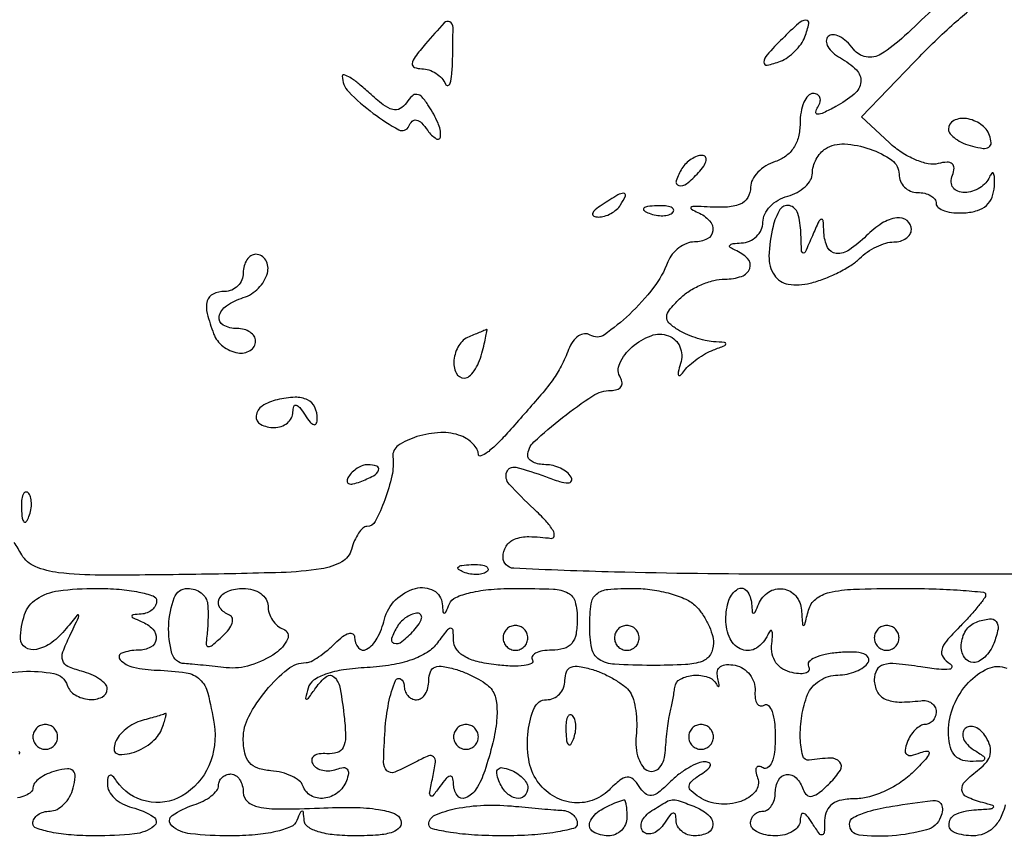
# Model space of a CAD drawing. Extents: x 30 to 390, y 28 to 264.
# Drawn here: x 52 to 59, y 206 to 211 of the extents above; entities that cross this region are included whole.
import ezdxf

# ---------------------------------------------------------------- set-up
doc = ezdxf.new("R2010")
doc.units = 0
doc.header["$MEASUREMENT"] = 0

msp = doc.modelspace()

# ---------------------------------------------------------------- linework, layer by layer
for points in [[(58.357769, 211.653382, -0.004575), (57.989491, 211.300994, -0.050478), (57.827596, 211.177066, -0.182407), (57.725649, 211.157289, -0.194964), (57.639543, 211.210595, 0.046258), (57.592844, 211.263431, 0.073049), (57.543312, 211.297953, 0.1026), (57.498915, 211.309686, 0.212954), (57.466129, 211.297129, 0.204972), (57.453789, 211.266328, 0.124934), (57.46448, 211.227976, 0.085068), (57.498081, 211.187279, 0.050214), (57.549855, 211.151051, -0.066973), (57.659338, 211.068862, -0.225984), (57.689102, 210.986967, -0.197011), (57.645329, 210.90389, -0.0514), (57.517791, 210.817736, -0.012512), (57.434971, 210.776043, -0.104615), (57.394397, 210.76642, -0.474034), (57.382653, 210.780085, -0.094818), (57.395884, 210.81476, 0.073208), (57.411244, 210.850353, 0.149447), (57.410177, 210.880469, 0.188338), (57.393264, 210.900368, 0.12414), (57.363793, 210.9078, 0.213003), (57.329527, 210.892509, 0.080356), (57.300518, 210.847347, 0.061139), (57.280768, 210.780794, 0.04161), (57.2742, 210.702001, -0.061248), (57.263041, 210.611243, -0.08347), (57.230142, 210.535806, -0.089468), (57.176556, 210.479002, -0.082373), (57.105, 210.4425, 0.06077), (57.040305, 210.41293, 0.063046), (56.985502, 210.368971, 0.069989), (56.948369, 210.317943, 0.122947), (56.9358, 210.267599, -0.13327), (56.916223, 210.195456, -0.167698), (56.863978, 210.150682, -0.088525), (56.765918, 210.130842, -0.020646), (56.5974, 210.133915, 0.012456), (56.541628, 210.135846, 0.27866), (56.528277, 210.127955, 0.416566), (56.531895, 210.11609, 0.017018), (56.57625, 210.094588, -0.100671), (56.655616, 210.038167, -0.220847), (56.67835, 209.968964, -0.250658), (56.639744, 209.913552, -0.118321), (56.552445, 209.8926, 0.09424), (56.499013, 209.882439, 0.066822), (56.445602, 209.852612, 0.064737), (56.400306, 209.808511, 0.07591), (56.370652, 209.756471, -0.071855), (56.272062, 209.580162, -0.040362), (56.107364, 209.397605, -0.036929), (55.936061, 209.258432, -0.298965), (55.83974, 209.255789, 0.165079), (55.801035, 209.264703, 0.121599), (55.759296, 209.249805, 0.093319), (55.720674, 209.212282, 0.062316), (55.691619, 209.157712, -0.026714), (55.640869, 209.043523, -0.039264), (55.583479, 208.949941, -0.021281), (55.490208, 208.832493, -0.002943), (55.284786, 208.598091, -0.015739), (55.204016, 208.512593, -0.035138), (55.136342, 208.454177, -0.069934), (55.091319, 208.429451, -0.524869), (55.0746, 208.44099, 0.12627), (55.065891, 208.474924, 0.063941), (55.03972, 208.510809, 0.057292), (55.001272, 208.543096, 0.054462), (54.95586, 208.566462, 0.102005), (54.817021, 208.58931, 0.064742), (54.654887, 208.561561, 0.072997), (54.526118, 208.500221, 0.279557), (54.490217, 208.423027, -0.08146), (54.483426, 208.294245, -0.035174), (54.434885, 208.128906, -0.02978), (54.369792, 207.981335, -0.281023), (54.3132, 207.9468, 0.189), (54.285424, 207.935912, 0.057213), (54.255391, 207.900922, 0.048306), (54.227893, 207.850404, 0.036555), (54.207492, 207.790619, -0.206523), (54.140788, 207.70522, -0.086704), (53.999871, 207.657361, -0.031429), (53.727403, 207.632336, -0.003503), (53.103513, 207.618767, -0.003759), (52.49043, 207.61434, -0.029133), (52.204543, 207.631097, -0.070114), (52.04464, 207.673086, -0.163147), (51.952661, 207.753798, 0.007848), (51.901485, 207.838631, 0.215609)], [(59.643, 207.624071, -0.000763), (57.140125, 207.620884, -0.006352), (56.005888, 207.63558, -0.005627), (55.316153, 207.661052, -0.400175), (55.2438, 207.736977, -0.137632), (55.264956, 207.812379, -0.163794), (55.321258, 207.859705, -0.097886), (55.420588, 207.877692, -0.030622), (55.572164, 207.865963, 0.411232), (55.592663, 207.881284, 0.171752), (55.585412, 207.918676, 0.053411), (55.536027, 207.98522, 0.019558), (55.453154, 208.068279, -0.020751), (55.285098, 208.237518, -0.279241), (55.268802, 208.31969, -0.386582), (55.330739, 208.352267, -0.027444), (55.533002, 208.287823, 0.015709), (55.630349, 208.254271, 0.071882), (55.689266, 208.244947, 0.296391), (55.710593, 208.258402, 0.251418), (55.708942, 208.285456, 0.088471), (55.680041, 208.317746, 0.053294), (55.636317, 208.345024, 0.05124), (55.585405, 208.363544, 0.061704), (55.534907, 208.3698, -0.047867), (55.488252, 208.374277, -0.067862), (55.44881, 208.387647, -0.088037), (55.42223, 208.407354, -0.191594), (55.413, 208.430557, -0.208808), (55.454324, 208.525194, -0.020218), (55.649157, 208.691633, -0.0227), (55.857708, 208.840878, -0.144939), (55.981051, 208.8774, 0.076011), (56.022537, 208.883743, 0.153226), (56.049431, 208.902442, 0.186741), (56.057718, 208.930219, 0.119128), (56.047099, 208.962649, -0.253163), (56.041341, 209.062392, -0.10296), (56.125572, 209.174714, -0.093286), (56.255349, 209.251826, -0.181066), (56.374272, 209.250856, -0.099983), (56.421037, 209.221163, -0.098958), (56.452816, 209.175549, -0.095222), (56.46539, 209.119677, -0.085187), (56.457178, 209.060749, 0.014026), (56.440666, 209.00341, 0.191488), (56.443344, 208.982277, 0.50099), (56.455612, 208.98058, 0.031198), (56.483669, 209.012765, -0.047848), (56.520165, 209.05192, -0.026419), (56.571394, 209.092682, -0.026112), (56.628186, 209.128848, -0.037797), (56.682, 209.154136, 0.00486), (56.758857, 209.184251, 0.305951), (56.7666, 209.19572, 0.38908), (56.758362, 209.204704, 0.005953), (56.682, 209.210417, -0.042251), (56.624759, 209.218904, -0.023874), (56.557282, 209.238264, -0.023688), (56.490624, 209.264464, -0.035633), (56.43563, 209.294018, -0.052415), (56.377615, 209.339893, -0.220662), (56.362268, 209.380344, -0.155863), (56.381288, 209.427828, -0.023799), (56.450737, 209.504222, -0.055261), (56.51511, 209.555747, -0.038719), (56.59726, 209.599268, -0.039129), (56.68363, 209.629003, -0.063422), (56.760557, 209.6388, 0.080811), (56.874708, 209.657371, 0.2316), (56.930417, 209.71223, 0.286198), (56.915379, 209.779609, 0.102908), (56.83005, 209.836571, -0.051902), (56.796376, 209.854413, -0.449116), (56.794343, 209.869309, -0.185333), (56.815958, 209.880996, -0.021021), (56.87235, 209.885921, 0.088827), (56.928881, 209.898697, 0.09108), (56.97691, 209.930241, 0.095084), (57.009086, 209.975462, 0.107618), (57.0204, 210.02742, -0.114309), (57.033104, 210.082264, -0.075597), (57.070102, 210.135634, -0.069688), (57.124927, 210.179479, -0.070024), (57.1896, 210.206487, 0.058323), (57.2543, 210.231753, 0.064323), (57.309097, 210.270648, 0.073171), (57.346207, 210.316635, 0.134016), (57.3588, 210.362774, -0.070158), (57.365421, 210.409729, -0.052708), (57.385064, 210.458134, -0.05337), (57.413995, 210.500656, -0.078444), (57.448208, 210.530072, -0.154738), (57.577814, 210.562687, -0.068174), (57.753084, 210.52777, -0.071772), (57.902294, 210.450832, -0.242444), (57.951, 210.356288, 0.100352), (57.960694, 210.308476, 0.098244), (57.988277, 210.267803, 0.09763), (58.029468, 210.240559, 0.09774), (58.0779, 210.231, -0.05769), (58.126436, 210.225381, -0.07692), (58.167523, 210.208778, -0.095794), (58.195057, 210.184207, -0.164256), (58.2048, 210.15535, 0.241025), (58.219161, 210.127289, 0.077664), (58.262106, 210.105489, 0.05742), (58.325162, 210.092708, 0.03688), (58.399886, 210.091845, 0.059136), (58.486506, 210.107635, 0.1082), (58.548738, 210.142773, 0.118761), (58.58696, 210.198068, 0.080775), (58.602763, 210.273245, 0.016624), (58.60353, 210.333348, 0.114992), (58.596303, 210.361717, 0.54575), (58.584618, 210.36281, 0.074444), (58.569828, 210.33675, -0.095062), (58.544638, 210.296318, -0.06675), (58.503199, 210.262064, -0.064491), (58.45252, 210.238904, -0.075105), (58.400199, 210.231, -0.088516), (58.352317, 210.239544, -0.150361), (58.320237, 210.264013, -0.154023), (58.307924, 210.301795, -0.094228), (58.316319, 210.348325, 0.073854), (58.327248, 210.397434, 0.242694), (58.314568, 210.42704, 0.191323), (58.279658, 210.438296, 0.047432), (58.219196, 210.428477, -0.116568), (58.151048, 210.426863, -0.048141), (58.062469, 210.454712, -0.044168), (57.969157, 210.504375, -0.043189), (57.885263, 210.569984), (57.693475, 210.748662), (58.054887, 211.122934, -0.008001), (58.197971, 211.26644, -0.011713), (58.328773, 211.387673, -0.00724), (58.441072, 211.484109, -0.169868)], [(51.726458, 206.91661, -0.058333), (51.95828, 206.956133, -0.061012), (52.172721, 206.941195, -0.270746), (52.264, 206.8611, 0.18264), (52.317543, 206.7953, 0.110131), (52.414609, 206.76452, 0.137275), (52.501568, 206.780807, 0.285607), (52.5366, 206.837133, 0.186019), (52.524296, 206.86906, 0.058317), (52.485038, 206.903397, 0.049167), (52.428258, 206.934702, 0.037478), (52.361071, 206.957768, -0.041919), (52.268856, 206.990343, -0.210284), (52.233074, 207.030093, -0.168838), (52.234031, 207.089364, -0.02548), (52.281138, 207.200285, 0.001426), (52.341577, 207.325497, 0.231052), (52.341468, 207.340454, 0.543505), (52.332572, 207.34147, 0.00218), (52.256991, 207.24885, -0.063792), (52.158086, 207.154223, -0.103988), (52.052853, 207.106132, -0.196659), (51.9776, 207.118813, -0.259473), (51.9444, 207.178481, -0.082933), (51.972314, 207.345618, -0.164109), (52.053424, 207.450931, -0.116134), (52.204754, 207.507539, -0.031692), (52.461051, 207.5238, -0.019246), (52.61972, 207.51769, -0.031166), (52.753403, 207.498949, -0.032533), (52.851495, 207.472156, -0.320084), (52.875, 207.4392, -0.121561), (52.866908, 207.406408, -0.093986), (52.843936, 207.377489, -0.085274), (52.809651, 207.356847, -0.077337), (52.76925, 207.347921, 0.011437), (52.713973, 207.343158, 0.382689), (52.7058, 207.334044, 0.295955), (52.71343, 207.322282, 0.009076), (52.76925, 207.298571, -0.104915), (52.848122, 207.245465, -0.222484), (52.871536, 207.177396, -0.250307), (52.833823, 207.121923, -0.121389), (52.7481, 207.1008, 0.085287), (52.63701, 207.081712, 0.543066), (52.626085, 207.036176, 0.150318), (52.717116, 206.984916, 0.044735), (52.877256, 206.964787, -0.026775), (53.076394, 206.946984, -0.155), (53.170277, 206.901604, -0.143343), (53.224635, 206.808456, -0.021799), (53.267849, 206.595176, -0.14236), (53.231718, 206.311087, -0.159672), (53.049303, 206.105602, -0.189557), (52.805532, 206.067895, -0.189517), (52.601345, 206.206329, 0.038918), (52.573765, 206.240561, 0.298726), (52.554665, 206.245118, 0.274858), (52.541637, 206.229268, 0.035041), (52.537895, 206.18343, 0.133354), (52.550023, 206.136668, 0.074425), (52.586683, 206.090153, 0.065477), (52.6412, 206.050904, 0.05943), (52.7058, 206.025513, -0.074108), (52.853468, 205.962431, -0.526343), (52.856719, 205.897644, -0.139304), (52.723389, 205.845146, -0.024574), (52.452, 205.8318, -0.01883), (52.28986, 205.837909, -0.03053), (52.153256, 205.856651, -0.031449), (52.052735, 205.883421, -0.322437), (52.029, 205.9164, -0.137184), (52.038021, 205.948661, -0.100221), (52.063378, 205.976149, -0.086212), (52.101306, 205.994653, -0.070596), (52.146033, 206.001, 0.122181), (52.19387, 206.012867, 0.074911), (52.240861, 206.047552, 0.06762), (52.279919, 206.098892, 0.064979), (52.304508, 206.159475, 0.041893), (52.317887, 206.236472, 0.221966), (52.30365, 206.27565, 0.221966), (52.264472, 206.289887, 0.041893), (52.187475, 206.276508, 0.041531), (52.126829, 206.255138, 0.052744), (52.075552, 206.225287, 0.062646), (52.040331, 206.191963, 0.173704), (52.029, 206.160333, -0.2107), (52.016398, 206.131756, -0.081235), (51.979298, 206.107553, -0.061847), (51.924578, 206.091082, -0.042236)], [(58.67766, 206.0433, -0.054667), (58.64413, 205.952888, -0.085775), (58.595048, 205.886341, -0.098003), (58.531854, 205.845943, -0.093626), (58.456988, 205.8318, -0.088304), (58.331231, 205.854184, -0.349513), (58.293198, 205.916776, -0.27788), (58.345306, 205.982743, -0.077315), (58.47975, 206.010814, 0.005718), (58.576388, 206.016905, 0.197309), (58.596395, 206.026917, 0.541772), (58.59297, 206.039016, 0.01159), (58.52205, 206.059317, -0.045363), (58.414768, 206.098026, -0.264602), (58.381348, 206.145186, -0.225722), (58.402525, 206.204142, -0.034709), (58.499322, 206.287773, 0.063606), (58.550207, 206.337137, 0.116014), (58.57486, 206.389158, 0.121107), (58.573209, 206.445129, 0.07307), (58.546222, 206.50615, 0.060958), (58.511362, 206.548901, 0.094545), (58.471566, 206.574773, 0.126003), (58.433391, 206.580045, 0.169584), (58.4022, 206.565, 0.169686), (58.387152, 206.533788, 0.125728), (58.392427, 206.495551, 0.094362), (58.418299, 206.455663, 0.060905), (58.46105, 206.420696, -0.012468), (58.528158, 206.375875, -0.321396), (58.534957, 206.356349, -0.316514), (58.518638, 206.343397, -0.012258), (58.43745, 206.340695, -0.1004), (58.372225, 206.353333, -0.138851), (58.325657, 206.390033, -0.109416), (58.29819, 206.453324, -0.047907), (58.2894, 206.544857, -0.098406), (58.324523, 206.721586, -0.087865), (58.425241, 206.87954, -0.102799), (58.558702, 206.975423, -0.198686), (58.687927, 206.978765, 0.015015)], [(51.931817, 206.390564, 0.309854), (51.939564, 206.399697, 0.420376), (51.933114, 206.40746, 0.003272)]]:
    msp.add_lwpolyline(points, format="xyb")
for points in [[(54.71353, 211.2462, 0.014579), (54.642328, 211.157961, 0.12519), (54.622715, 211.11166, 0.353296), (54.637534, 211.086228, 0.091247), (54.687678, 211.077, -0.080587), (54.736368, 211.069101, -0.064475), (54.784272, 211.045936, -0.065203), (54.824172, 211.011681, -0.087127), (54.849371, 210.97125, 0.367332), (54.865808, 210.962625, 0.273033), (54.881469, 210.977331, 0.050023), (54.89335, 211.041228, 0.014897), (54.898721, 211.14045, 0.005854), (54.901479, 211.35967, 0.269457), (54.879758, 211.397123, 0.350622), (54.841815, 211.391171, 0.008157)], [(57.153343, 211.282457, 0.012714), (57.048692, 211.172345, 0.164714), (57.026543, 211.12111, 0.503519), (57.049269, 211.1012, 0.03825), (57.140759, 211.128496, 0.062801), (57.190226, 211.154999, 0.042054), (57.239329, 211.196471, 0.042054), (57.280801, 211.245574, 0.062801), (57.307304, 211.295041, 0.03825), (57.3346, 211.386531, 0.503519), (57.31469, 211.409257, 0.164714), (57.263455, 211.387108, 0.012714)], [(54.144, 211.026547, 0.198177), (54.188549, 210.918563, 0.035339), (54.356482, 210.771992, 0.037248), (54.531256, 210.659358, 0.446035), (54.598502, 210.683228, -0.101475), (54.622081, 210.718227, -0.254517), (54.650742, 210.726383, -0.149696), (54.685489, 210.706562, -0.034929), (54.728464, 210.654, 0.09888), (54.786905, 210.598662, 0.577138), (54.816376, 210.614226, 0.114166), (54.798818, 210.705866, 0.041087), (54.734905, 210.8232, 0.034151), (54.689925, 210.882468, 0.180862), (54.654686, 210.901514, 0.230981), (54.621081, 210.890512, 0.05657), (54.583082, 210.844229, -0.126637), (54.539814, 210.804365, -0.189651), (54.489389, 210.798403, -0.100527), (54.423859, 210.830669, -0.023029), (54.329282, 210.910974, 0.015528), (54.258123, 210.973257, 0.032563), (54.198427, 211.016128, 0.053883), (54.15736, 211.035968, 0.518446)], [(58.2894, 210.663867, 0.177), (58.300988, 210.632159, 0.061526), (58.337243, 210.598576, 0.051783), (58.389938, 210.56835, 0.040405), (58.45227, 210.546542, 0.034565), (58.525651, 210.532683, 0.172357), (58.565885, 210.54184, 0.270094), (58.580805, 210.570636, 0.079381), (58.570119, 210.621275, 0.151958), (58.510584, 210.69673, 0.113128), (58.411315, 210.735905, 0.155407), (58.325372, 210.722231, 0.283411)], [(56.467021, 210.394571, 0.054386), (56.427384, 210.311439, 0.44121), (56.445205, 210.27841, 0.235763), (56.498344, 210.290188, 0.036267), (56.579585, 210.366433, 0.036357), (56.615787, 210.411946, 0.09576), (56.632263, 210.45003, 0.218285), (56.627067, 210.474114, 0.236389), (56.605728, 210.4848, 0.09137), (56.569887, 210.478195, 0.053114), (56.530769, 210.458295, 0.050715), (56.494504, 210.429085, 0.059523)], [(55.9206, 210.1464, 0.027275), (55.873722, 210.112345, 0.147021), (55.856232, 210.086561, 0.37991), (55.863715, 210.069897, 0.102799), (55.894457, 210.063095, 0.074131), (55.936875, 210.068863, 0.053889), (55.980976, 210.087032, 0.054031), (56.020042, 210.114129, 0.075854), (56.0475, 210.1464, 0.034464), (56.080203, 210.208505, 0.541951), (56.06934, 210.225175, 0.136158), (56.028985, 210.213978, 0.008108)], [(56.243137, 210.088609, 0.051402), (56.289403, 210.075408, 0.05415), (56.336572, 210.072242, 0.060344), (56.377629, 210.078939, 0.126455), (56.405288, 210.095287, 0.296942), (56.409197, 210.113803, 0.208169), (56.393754, 210.129424, 0.077125), (56.353147, 210.138791, 0.028489), (56.29425, 210.139721, 0.018894), (56.231111, 210.134726, 0.168741), (56.206428, 210.12277, 0.470617), (56.207887, 210.107352, 0.054073)], [(57.089337, 209.99835, 0.049899), (57.061868, 209.796066, 0.15491), (57.098435, 209.665023, 0.21284), (57.193663, 209.603733, 0.099919), (57.343026, 209.610717, 0.030265), (57.437657, 209.640657, 0.024266), (57.53544, 209.683791, 0.024885), (57.622172, 209.732732, 0.055533), (57.681255, 209.779969, -0.046691), (57.733263, 209.823076, -0.037346), (57.796302, 209.859515, -0.038603), (57.860308, 209.884509, -0.073914), (57.914743, 209.8926, 0.068255), (57.960938, 209.898936, 0.084734), (58.000098, 209.917451, 0.099788), (58.026284, 209.944939, 0.141492), (58.0356, 209.9772, 0.231473), (58.005553, 210.038625, 0.202015), (57.935878, 210.057329, 0.107292), (57.833922, 210.020093, 0.055423), (57.727414, 209.9349, -0.045459), (57.611709, 209.838517, -0.170755), (57.521889, 209.8141, -0.269557), (57.462531, 209.854657, -0.101508), (57.437454, 209.95605, 0.011173), (57.432311, 210.038245, 0.467319), (57.419535, 210.047206, 0.223503), (57.401997, 210.03236, 0.005675), (57.3588, 209.9349, -0.003751), (57.310015, 209.82368, -0.368608), (57.295585, 209.816822, -0.326773), (57.284935, 209.830088, -0.003386), (57.280146, 209.95605, 0.066038), (57.258402, 210.088176, 0.270749), (57.201136, 210.141202, 0.322375), (57.136372, 210.113395, 0.076863)], [(53.4672, 209.6811, -0.099038), (53.457512, 209.63267, -0.097945), (53.429923, 209.591477, -0.097945), (53.38873, 209.563888, -0.099038), (53.3403, 209.5542, 0.108648), (53.260786, 209.536716, 0.224239), (53.220859, 209.488996, 0.127066), (53.220624, 209.40363, 0.029106), (53.264751, 209.265019, 0.136065), (53.328317, 209.179085, 0.124039), (53.429309, 209.134392, 0.179973), (53.514934, 209.150533, 0.262903), (53.5518, 209.2158, 0.148195), (53.542023, 209.248063, 0.098894), (53.514523, 209.275549, 0.082425), (53.473414, 209.294081, 0.064853), (53.4249, 209.3004, -0.122472), (53.330463, 209.323884, -0.331592), (53.30259, 209.382637, -0.197997), (53.351639, 209.456159, -0.071168), (53.4672, 209.5119, 0.122244), (53.571237, 209.575773, 0.1253), (53.632168, 209.680341, 0.204958), (53.621019, 209.768347, 0.266145), (53.5518, 209.808, 0.148195), (53.519537, 209.798223, 0.098894), (53.492051, 209.770723, 0.082425), (53.473519, 209.729614, 0.064853)], [(55.01115, 209.244371, 0.162635), (54.941579, 209.185058, 0.108667), (54.907785, 209.085058, 0.142029), (54.923042, 208.997629, 0.286434), (54.980133, 208.962, 0.181596), (55.011952, 208.97395, 0.059916), (55.045911, 209.011702, 0.050447), (55.076676, 209.06644, 0.038887), (55.099113, 209.1312, 0.005966), (55.115145, 209.19564, 0.010833), (55.126476, 209.248736, 0.006251), (55.133977, 209.290896, 0.613755), (55.13013, 209.293721, -0.017723), (55.120887, 209.289459, -0.000863), (55.089722, 209.276469, -0.001402), (55.052623, 209.261203, -0.001011)], [(53.69985, 208.814013, 0.088123), (53.596909, 208.770601, 0.225011), (53.555413, 208.703414, 0.310888), (53.586182, 208.646033, 0.119503), (53.6787, 208.6236, 0.081749), (53.727266, 208.631594, 0.09112), (53.768704, 208.654664, 0.099323), (53.796653, 208.689012, 0.118755), (53.806895, 208.72935, -0.066727), (53.812535, 208.767836, -0.405416), (53.828369, 208.776937, -0.167501), (53.852956, 208.760809, -0.021149), (53.8902, 208.7082, 0.027275), (53.924255, 208.661322, 0.147021), (53.950039, 208.643832, 0.37991), (53.966703, 208.651315, 0.102799), (53.973505, 208.682057, 0.11291), (53.956204, 208.762434, 0.172845), (53.906621, 208.812636, 0.123184), (53.821739, 208.830212, 0.045614)], [(54.186899, 208.286169, 0.1144), (54.177257, 208.257626, 0.32948), (54.187355, 208.240727, 0.155351), (54.217457, 208.23809, 0.036408), (54.266506, 208.25292, 0.029964), (54.357189, 208.294106, 0.168622), (54.392945, 208.332451, 0.444011), (54.380732, 208.359845, 0.079093), (54.318193, 208.3698, 0.088797), (54.283924, 208.363666, 0.053277), (54.246787, 208.345233, 0.051183), (54.212574, 208.318159, 0.061454)], [(51.951079, 208.06665, 0.018894), (51.956074, 208.003511, 0.168741), (51.96803, 207.978828, 0.470617), (51.983448, 207.980287, 0.054073), (52.002191, 208.015537, 0.051402), (52.015392, 208.061803, 0.05415), (52.018558, 208.108972, 0.060344), (52.011861, 208.150029, 0.126455), (51.995513, 208.177688, 0.296942), (51.976997, 208.181597, 0.208169), (51.961376, 208.166154, 0.077125), (51.952009, 208.125547, 0.028489)], [(55.136288, 207.641887, -0.126455), (55.108629, 207.625539, -0.060344), (55.067572, 207.618842, -0.05415), (55.020403, 207.622008, -0.051402), (54.974137, 207.635209, -0.054073), (54.938887, 207.653952, -0.470617), (54.937428, 207.66937, -0.168741), (54.962111, 207.681326, -0.018894), (55.02525, 207.686321, -0.028489), (55.084147, 207.685391, -0.077125), (55.124754, 207.676024, -0.208169), (55.140197, 207.660403, -0.296942)], [(53.223424, 207.41805, -0.019354), (53.226146, 207.36931, -0.010742), (53.225885, 207.309757, -0.0107), (53.223029, 207.249382, -0.016972), (53.217727, 207.197893, 0.033732), (53.213718, 207.139977, 0.414704), (53.227885, 207.125786, 0.177308), (53.256378, 207.136218, 0.010549), (53.326269, 207.197893, 0.041683), (53.368461, 207.243793, 0.08404), (53.391625, 207.286977, 0.147092), (53.392708, 207.320223, 0.243949), (53.374265, 207.3405, -0.145246), (53.308817, 207.389498, -0.284556), (53.303481, 207.45197, -0.189299), (53.363349, 207.505266, -0.088534), (53.4672, 207.5238, -0.069108), (53.531869, 207.514819, -0.085282), (53.586698, 207.488594, -0.099962), (53.623357, 207.449653, -0.139896), (53.6364, 207.40395, 0.080547), (53.644309, 207.355171, 0.066095), (53.667464, 207.307661, 0.067178), (53.701724, 207.268571, 0.089827), (53.74215, 207.244458, -0.437517), (53.770054, 207.17605, -0.136181), (53.688742, 207.081114, -0.070885), (53.516889, 206.998033, -0.105718), (53.351328, 206.981734, 0.002309), (53.274575, 206.990048, 0.001928), (53.192978, 206.998188, 0.001945), (53.118266, 207.005058, 0.005307), (53.06535, 207.00915, -0.318778), (52.979691, 207.078953, -0.077888), (52.957694, 207.270411, -0.07748), (52.995286, 207.46002, -0.314939), (53.0865, 207.5238, -0.080503), (53.135732, 207.515822, -0.084278), (53.179068, 207.492736, -0.090735), (53.20992, 207.458412, -0.114675)], [(54.827479, 207.41805, 0.011437), (54.832242, 207.362773, 0.382689), (54.841356, 207.3546, 0.295955), (54.853118, 207.36223, 0.009076), (54.876829, 207.41805, -0.197694), (54.919791, 207.462013, -0.045015), (55.020795, 207.495103, -0.036638), (55.161249, 207.516816, -0.020037), (55.33545, 207.5238, -0.010665), (55.587528, 207.518422, -0.107346), (55.688655, 207.491896, -0.216056), (55.736372, 207.432259, -0.062394), (55.7514, 207.3123, -0.044877), (55.742308, 207.2112, -0.128089), (55.712831, 207.14763, -0.150748), (55.659588, 207.11255, -0.070954), (55.577207, 207.1008, 0.037089), (55.513284, 207.096052, 0.079763), (55.466333, 207.081142, 0.152789), (55.443666, 207.059168, 0.269032), (55.444373, 207.033881, -0.448233), (55.437569, 207.011014, -0.076851), (55.388346, 206.99657, -0.042138), (55.304089, 206.992538, -0.019953), (55.195566, 207.000836, -0.030311), (55.067501, 207.02372, -0.071771), (54.977766, 207.059636, -0.108223), (54.924592, 207.108153, -0.155118), (54.9054, 207.168525, 0.025564), (54.901845, 207.238012, 0.427749), (54.885447, 207.250744, 0.190806), (54.858756, 207.235273, 0.009261), (54.79556, 207.152124, -0.096065), (54.724643, 207.086338, -0.054547), (54.618722, 207.035518, -0.044601), (54.481224, 207.000522, -0.027189), (54.314468, 206.982827, 0.022995), (54.153134, 206.967074, 0.048064), (54.030669, 206.937186, 0.06712), (53.947989, 206.895242, 0.177621), (53.910267, 206.841922, 0.007217), (53.892807, 206.77346, 0.500175), (53.899357, 206.76556, 0.228439), (53.913293, 206.773142, 0.004074), (53.963759, 206.84455, -0.074343), (54.036647, 206.921933, -0.390345), (54.089891, 206.917803, -0.144632), (54.129872, 206.837468, -0.016515), (54.158731, 206.634869, -0.0246), (54.166315, 206.507088, -0.117969), (54.150167, 206.436459, -0.20357), (54.109308, 206.401373, -0.096937), (54.03916, 206.393298, 0.051726), (53.986261, 206.391992, 0.123317), (53.949915, 206.37775, 0.209716), (53.935529, 206.35367, 0.171308), (53.941968, 206.324081, 0.117709), (53.969665, 206.296522, 0.081755), (54.01074, 206.279859, 0.074852), (54.058621, 206.276366, 0.072579), (54.105949, 206.287024, -0.064061), (54.151958, 206.298208, -0.249208), (54.17831, 206.287745, -0.219439), (54.186483, 206.258482, -0.051727), (54.17294, 206.208192, -0.136483), (54.112885, 206.127143, -0.137729), (54.019814, 206.089095, -0.158174), (53.929848, 206.107277, -0.186075), (53.874847, 206.173959, 0.148052), (53.850138, 206.208885, 0.055603), (53.798499, 206.240547, 0.048871), (53.730826, 206.264581, 0.042128), (53.656297, 206.276562, -0.062107), (53.567022, 206.294589, -0.134598), (53.509357, 206.333272, -0.126759), (53.477407, 206.397735, -0.052043), (53.4672, 206.49553, -0.122308), (53.505146, 206.648332, -0.05089), (53.623954, 206.82635, -0.050757), (53.77128, 206.971852, -0.171076), (53.897102, 207.0162, 0.121428), (53.93082, 207.024511, 0.026669), (53.982493, 207.055252, 0.02626), (54.039946, 207.098253, 0.0226), (54.095657, 207.149143, -0.032428), (54.146799, 207.194049, -0.08714), (54.189548, 207.216407, -0.216722), (54.216351, 207.213208, -0.262054), (54.2286, 207.191443, 0.173692), (54.255186, 207.117218, 0.370097), (54.310985, 207.107412, 0.137915), (54.382731, 207.182637, 0.060504), (54.43254, 207.3123, -0.138344), (54.509065, 207.44569, -0.129054), (54.645979, 207.523776, -0.190328), (54.768543, 207.509677, -0.259883)], [(56.561143, 207.402943, -0.047729), (56.607399, 207.346899, -0.03757), (56.646498, 207.278536, -0.038733), (56.6733, 207.208813, -0.072518), (56.682, 207.149143, -0.133139), (56.660946, 207.071478, -0.176015), (56.604993, 207.025025, -0.074973), (56.491539, 207.002644, -0.011275), (56.259, 206.9974, -0.014279), (56.004786, 207.004661, -0.129555), (55.900141, 207.038735, -0.207028), (55.850291, 207.113179, -0.045471), (55.836, 207.27, -0.032328), (55.845559, 207.41769, -0.187882), (55.882329, 207.484884, -0.155526), (55.959239, 207.516506, -0.020378), (56.138143, 207.5238, -0.035752), (56.262682, 207.514884, -0.033851), (56.387033, 207.488298, -0.035697), (56.493698, 207.449403, -0.091346)], [(56.942479, 207.41805, 0.011437), (56.947242, 207.362773, 0.382689), (56.956356, 207.3546, 0.295955), (56.968118, 207.36223, 0.009076), (56.991829, 207.41805, -0.157128), (57.05937, 207.499017, -0.178775), (57.157715, 207.519983, -0.181915), (57.244829, 207.471976, -0.161648), (57.284014, 207.37575, 0.002113), (57.291019, 207.276435, 0.392517), (57.297953, 207.27, 0.339035), (57.306104, 207.276245, 0.001923), (57.332517, 207.37575, -0.162536), (57.38152, 207.450894, -0.109933), (57.474309, 207.49591, -0.049533), (57.640772, 207.518303, -0.008685), (57.957203, 207.5238, -0.006768), (58.181893, 207.520758, -0.011247), (58.371063, 207.511374, -0.004986), (58.5277, 207.498496, -0.387516), (58.5432, 207.4815, -0.159756), (58.535067, 207.456694, -0.011637), (58.490564, 207.39899, -0.015328), (58.432654, 207.331734, -0.01097), (58.364014, 207.260014, 0.019988), (58.274837, 207.163407, 0.115062), (58.243143, 207.101979, 0.22097), (58.252284, 207.053861, 0.097873), (58.300564, 207.008612, -0.280425), (58.31179, 206.986299, -0.360807), (58.296384, 206.970513, -0.053693), (58.222457, 206.970678, -0.012445), (58.09905, 206.987367, 0.015556), (57.931652, 207.008945, 0.091437), (57.843769, 207.001432, 0.202002), (57.798779, 206.96606, 0.127147), (57.7818, 206.900369, 0.119682), (57.801624, 206.818738, 0.168441), (57.855454, 206.767515, 0.106547), (57.951057, 206.746683, 0.032857), (58.09905, 206.756085, -0.082595), (58.139435, 206.754643, -0.103799), (58.173736, 206.739843, -0.116034), (58.196575, 206.714091, -0.124261), (58.2048, 206.681509, -0.084215), (58.199079, 206.647785, -0.093173), (58.182608, 206.619141, -0.100491), (58.158068, 206.599985, -0.116141), (58.129251, 206.5932, 0.135188), (58.096888, 206.584287, 0.062056), (58.062076, 206.557189, 0.054875), (58.030259, 206.5175, 0.049969), (58.00666, 206.470608, 0.052489), (57.992255, 206.416789, 0.273604), (58.003121, 206.389384, 0.222458), (58.03515, 206.382175, 0.037518), (58.096896, 206.400696, -0.072979), (58.144868, 206.411459, -0.542131), (58.156534, 206.396185, -0.100697), (58.13089, 206.353602, -0.010661), (58.050287, 206.269487, -0.049639), (57.964344, 206.199102, -0.037939), (57.858289, 206.139617, -0.03892), (57.749251, 206.098883, -0.070045), (57.6549, 206.0856, 0.045902), (57.560155, 206.076884, 0.106495), (57.494634, 206.049515, 0.137431), (57.456232, 206.002966, 0.102326), (57.442105, 205.93755, -0.011938), (57.439402, 205.854734, -0.327416), (57.426319, 205.838861, -0.309569), (57.406467, 205.846147, -0.011213), (57.3588, 205.9164, 0.021149), (57.321556, 205.969009, 0.167501), (57.296969, 205.985137, 0.405416), (57.281135, 205.976036, 0.066727), (57.275495, 205.93755, -0.156456), (57.262009, 205.897211, -0.095937), (57.224878, 205.862864, -0.078496), (57.169799, 205.839674, -0.060533), (57.105, 205.8318, -0.048028), (57.040246, 205.838034, -0.068025), (56.985502, 205.856651, -0.088204), (56.948615, 205.884093, -0.191087), (56.9358, 205.9164, -0.099038), (56.942259, 205.948687, -0.097945), (56.960651, 205.976149, -0.097945), (56.988113, 205.994541, -0.099038), (57.0204, 206.001, 0.148195), (57.052663, 206.010777, 0.098894), (57.080149, 206.038277, 0.082425), (57.098681, 206.079386, 0.064853), (57.105, 206.1279, -0.121554), (57.12612, 206.213493, -0.247959), (57.181623, 206.251532, -0.23259), (57.247486, 206.228062, -0.112892), (57.295098, 206.149805, 0.133932), (57.32045, 206.11178, 0.240613), (57.355965, 206.102929, 0.114752), (57.405898, 206.127452, 0.0251), (57.477391, 206.192105, 0.052911), (57.549778, 206.281679, 0.337022), (57.545606, 206.336345, 0.223121), (57.48287, 206.363272, 0.030756), (57.33765, 206.349418, -0.388113), (57.29266, 206.379142, -0.054943), (57.276148, 206.499129, -0.047049), (57.286489, 206.653122, -0.051377), (57.325551, 206.797781, -0.091012), (57.356772, 206.848941, -0.06669), (57.407395, 206.892291, -0.06528), (57.468907, 206.921596, -0.078719), (57.532058, 206.9316, 0.050461), (57.595369, 206.938006, 0.047815), (57.657325, 206.956983, 0.051434), (57.708947, 206.984887, 0.105105), (57.740618, 207.018009, 0.276384), (57.74109, 207.051094, 0.182813), (57.710805, 207.075792, 0.074944), (57.64227, 207.08776, 0.024838), (57.539964, 207.08506, 0.029422), (57.445784, 207.07228, 0.058479), (57.374185, 207.049303, 0.102922), (57.335085, 207.020647, 0.33327), (57.332372, 206.990518, -0.215099), (57.335687, 206.965129, -0.231618), (57.318756, 206.946922, -0.104097), (57.278343, 206.940441, -0.03838), (57.220769, 206.947684, -0.083233), (57.156307, 206.972535, -0.106535), (57.109716, 207.015619, -0.104381), (57.084394, 207.074814, -0.077209), (57.081388, 207.146167, 0.015885), (57.086146, 207.205324, 0.12195), (57.080814, 207.232434, 0.558534), (57.069568, 207.233735, 0.062543), (57.053188, 207.20655, -0.14478), (56.976151, 207.115993, -0.237264), (56.878235, 207.104939, -0.195904), (56.796513, 207.179619, -0.111328), (56.7666, 207.3123, -0.080674), (56.787745, 207.442498, -0.178729), (56.849746, 207.519844, -0.388745), (56.910196, 207.507578, -0.142454)], [(54.521221, 207.264371, 0.054386), (54.481584, 207.181239, 0.44121), (54.499405, 207.14821, 0.235763), (54.552544, 207.159988, 0.036267), (54.633785, 207.236233, 0.036357), (54.669987, 207.281746, 0.09576), (54.686463, 207.31983, 0.218285), (54.681267, 207.343914, 0.236389), (54.659928, 207.3546, 0.09137), (54.624087, 207.347995, 0.053114), (54.584969, 207.328095, 0.050715), (54.548704, 207.298885, 0.059523)], [(58.598607, 207.146749, -0.054099), (58.572961, 207.09682, -0.05711), (58.537595, 207.054549, -0.063811), (58.498334, 207.025769, -0.126954), (58.461255, 207.0162, -0.26035), (58.397736, 207.051679, -0.155887), (58.376381, 207.137924, -0.123561), (58.408043, 207.235947, -0.168946), (58.47975, 207.293668, -0.050934), (58.569586, 207.315771, -0.263363), (58.615423, 207.297698, -0.225893), (58.627893, 207.245816, -0.039508)], [(55.2438, 207.1854, 0.099038), (55.250259, 207.153113, 0.097945), (55.268651, 207.125651, 0.097945), (55.296113, 207.107259, 0.099038), (55.3284, 207.1008, 0.099038), (55.360687, 207.107259, 0.097945), (55.388149, 207.125651, 0.097945), (55.406541, 207.153113, 0.099038), (55.413, 207.1854, 0.099038), (55.406541, 207.217687, 0.097945), (55.388149, 207.245149, 0.097945), (55.360687, 207.263541, 0.099038), (55.3284, 207.27, 0.099038), (55.296113, 207.263541, 0.097945), (55.268651, 207.245149, 0.097945), (55.250259, 207.217687, 0.099038)], [(56.0052, 207.1854, 0.099038), (56.011659, 207.153113, 0.097945), (56.030051, 207.125651, 0.097945), (56.057513, 207.107259, 0.099038), (56.0898, 207.1008, 0.099038), (56.122087, 207.107259, 0.097945), (56.149549, 207.125651, 0.097945), (56.167941, 207.153113, 0.099038), (56.1744, 207.1854, 0.099038), (56.167941, 207.217687, 0.097945), (56.149549, 207.245149, 0.097945), (56.122087, 207.263541, 0.099038), (56.0898, 207.27, 0.099038), (56.057513, 207.263541, 0.097945), (56.030051, 207.245149, 0.097945), (56.011659, 207.217687, 0.099038)], [(57.7818, 207.1854, 0.099038), (57.788259, 207.153113, 0.097945), (57.806651, 207.125651, 0.097945), (57.834113, 207.107259, 0.099038), (57.8664, 207.1008, 0.099038), (57.898687, 207.107259, 0.097945), (57.926149, 207.125651, 0.097945), (57.944541, 207.153113, 0.099038), (57.951, 207.1854, 0.099038), (57.944541, 207.217687, 0.097945), (57.926149, 207.245149, 0.097945), (57.898687, 207.263541, 0.099038), (57.8664, 207.27, 0.099038), (57.834113, 207.263541, 0.097945), (57.806651, 207.245149, 0.097945), (57.788259, 207.217687, 0.099038)], [(55.168467, 206.828681, -0.116167), (55.198668, 206.743474, -0.0501), (55.199783, 206.622254, -0.038319), (55.173565, 206.467204, -0.019129), (55.118078, 206.27595, -0.059606), (55.060108, 206.152717, -0.160229), (54.986581, 206.091503, -0.352373), (54.929729, 206.109156, -0.146002), (54.904105, 206.19135, 0.07298), (54.897905, 206.230273, 0.39168), (54.88089, 206.240027, 0.161147), (54.853884, 206.22363, 0.021339), (54.812166, 206.1702, -0.012952), (54.763666, 206.10589, -0.482293), (54.747681, 206.10589, -0.218684), (54.741829, 206.129661, -0.006567), (54.762857, 206.232182, 0.018708), (54.781619, 206.33645, 0.245655), (54.768905, 206.372259, 0.293146), (54.734446, 206.378443, 0.024666), (54.648858, 206.337932, -0.020434), (54.502557, 206.267165, -0.309293), (54.449956, 206.277294, -0.204735), (54.426559, 206.336434, -0.009939), (54.43671, 206.552116, -0.031952), (54.461417, 206.739949, -0.051139), (54.508693, 206.894496, -0.465712), (54.542983, 206.905105, -0.255121), (54.567, 206.8611, 0.084383), (54.573407, 206.823408, 0.093242), (54.591851, 206.791393, 0.100475), (54.61933, 206.769983, 0.115918), (54.6516, 206.7624, 0.154397), (54.683865, 206.772607, 0.097848), (54.711349, 206.801352, 0.08029), (54.729895, 206.844298, 0.061935), (54.7362, 206.895001, -0.091625), (54.747107, 206.954021, -0.212674), (54.778236, 206.985201, -0.136161), (54.834263, 206.990621, -0.032084), (54.92655, 206.968199, -0.027529), (55.0032, 206.939562, -0.027641), (55.076133, 206.902711, -0.028753), (55.135845, 206.863537, -0.09044)], [(56.111533, 206.814448, -0.082916), (56.13467, 206.764109, -0.031157), (56.150372, 206.687855, -0.029827), (56.157432, 206.601052, -0.031908), (56.153833, 206.515981, 0.050132), (56.153357, 206.435261, 0.060784), (56.169548, 206.361371, 0.071965), (56.198982, 206.304946, 0.156697), (56.23785, 206.276281, 0.162919), (56.279847, 206.276216, 0.140516), (56.316394, 206.301253, 0.101263), (56.34248, 206.350264, 0.056899), (56.354175, 206.41695, -0.00797), (56.359776, 206.490633, -0.007305), (56.367856, 206.566278, -0.007322), (56.377043, 206.633571, -0.02367), (56.3859, 206.6778, 0.009327), (56.39477, 206.716319, 0.005581), (56.403944, 206.7624, 0.005586), (56.412054, 206.808491, 0.009662), (56.417625, 206.847, -0.242176), (56.456142, 206.903353, -0.105932), (56.545496, 206.929527, -0.097921), (56.643314, 206.917599, -0.188258), (56.703384, 206.86815, 0.075695), (56.714255, 206.854173, 0.605895), (56.72018, 206.856208, 0.086596), (56.719728, 206.876492, 0.012834), (56.710731, 206.916596, -0.116011), (56.710065, 206.959949, -0.191771), (56.730294, 206.989865, -0.143131), (56.771312, 207.003139, -0.058175), (56.830347, 206.997955, -0.091242), (56.885893, 206.975395, -0.085271), (56.93129, 206.934117, -0.086799), (56.959713, 206.880779, -0.099543), (56.966502, 206.823519, 0.048668), (56.967376, 206.771581, 0.116206), (56.980356, 206.735516, 0.207201), (57.002582, 206.720784, 0.184628), (57.029952, 206.726003, -0.35832), (57.058441, 206.722147, -0.104302), (57.082955, 206.681274, -0.056071), (57.099687, 206.606579, -0.027093), (57.105, 206.5086, -0.02768), (57.099382, 206.407203, -0.066321), (57.081289, 206.334258, -0.136765), (57.053946, 206.298098, -0.310734), (57.021369, 206.296501, 0.10422), (56.993102, 206.306688, 0.311493), (56.975679, 206.297931, 0.174833), (56.971499, 206.271169, 0.043826), (56.983854, 206.228012, -0.271792), (56.968528, 206.135607, -0.139779), (56.868233, 206.067297, -0.102697), (56.71933, 206.050024, -0.121479), (56.585615, 206.095969, -0.03914), (56.529476, 206.138733, -0.233154), (56.516092, 206.171909, -0.20208), (56.533556, 206.205997, -0.02942), (56.5974, 206.253505, 0.02871), (56.643261, 206.287529, 0.141964), (56.661045, 206.313917, 0.369643), (56.653899, 206.330956, 0.11362), (56.624593, 206.338105, 0.100448), (56.576625, 206.329017, 0.034495), (56.512867, 206.297712, 0.032643), (56.445432, 206.252498, 0.032384), (56.384265, 206.19878, -0.025333), (56.308181, 206.130038, -0.138052), (56.257765, 206.108143, -0.217774), (56.216166, 206.120715, -0.07385), (56.1744, 206.1702, 0.070559), (56.132759, 206.220198, 0.217326), (56.091809, 206.233201, 0.141323), (56.042501, 206.212276, 0.025827), (55.968129, 206.145215, -0.116002), (55.852066, 206.073347, -0.112329), (55.714701, 206.059601, -0.108903), (55.581559, 206.106839, -0.103491), (55.477745, 206.206329, -0.112712), (55.419047, 206.355044, -0.065788), (55.415181, 206.547582, -0.075009), (55.458284, 206.708927, -0.298415), (55.5399, 206.7624, 0.10362), (55.588322, 206.772544, 0.09891), (55.629523, 206.801352, 0.096802), (55.657133, 206.844386, 0.094638), (55.6668, 206.895001, -0.091625), (55.677707, 206.954021, -0.212674), (55.708836, 206.985201, -0.136161), (55.764863, 206.990621, -0.032084), (55.85715, 206.968199, -0.031509), (55.934718, 206.938514, -0.028799), (56.010394, 206.89853, -0.029981), (56.073777, 206.854832, -0.077901)], [(52.776453, 206.62087, 0.05906), (52.719372, 206.598277, 0.047138), (52.664298, 206.561476, 0.048665), (52.619257, 206.516872, 0.081833), (52.592433, 206.471059, 0.088832), (52.583463, 206.424222, 0.261302), (52.598622, 206.396418, 0.167329), (52.63801, 206.387243, 0.038284), (52.706277, 206.399612, 0.056333), (52.769717, 206.424096, 0.046694), (52.830536, 206.46344, 0.048632), (52.87993, 206.510829, 0.085835), (52.908793, 206.559237, 0.01018), (52.924958, 206.60407, 0.020581), (52.935492, 206.640089, 0.025587), (52.940305, 206.66482, 0.612998), (52.935795, 206.667986, -0.047401), (52.922798, 206.662596, -0.00272), (52.881359, 206.650098, -0.00413), (52.831752, 206.635874, -0.003021)], [(55.673479, 206.54385, 0.018894), (55.678474, 206.480711, 0.168741), (55.69043, 206.456028, 0.470617), (55.705848, 206.457487, 0.054073), (55.724591, 206.492737, 0.051402), (55.737792, 206.539003, 0.05415), (55.740958, 206.586172, 0.060344), (55.734261, 206.627229, 0.126455), (55.717913, 206.654888, 0.296942), (55.699397, 206.658797, 0.208169), (55.683776, 206.643354, 0.077125), (55.674409, 206.602747, 0.028489)], [(52.029, 206.5086, 0.099038), (52.035459, 206.476313, 0.097945), (52.053851, 206.448851, 0.097945), (52.081313, 206.430459, 0.099038), (52.1136, 206.424, 0.099038), (52.145887, 206.430459, 0.097945), (52.173349, 206.448851, 0.097945), (52.191741, 206.476313, 0.099038), (52.1982, 206.5086, 0.099038), (52.191741, 206.540887, 0.097945), (52.173349, 206.568349, 0.097945), (52.145887, 206.586741, 0.099038), (52.1136, 206.5932, 0.099038), (52.081313, 206.586741, 0.097945), (52.053851, 206.568349, 0.097945), (52.035459, 206.540887, 0.099038)], [(54.9054, 206.5086, 0.099038), (54.911859, 206.476313, 0.097945), (54.930251, 206.448851, 0.097945), (54.957713, 206.430459, 0.099038), (54.99, 206.424, 0.099038), (55.022287, 206.430459, 0.097945), (55.049749, 206.448851, 0.097945), (55.068141, 206.476313, 0.099038), (55.0746, 206.5086, 0.099038), (55.068141, 206.540887, 0.097945), (55.049749, 206.568349, 0.097945), (55.022287, 206.586741, 0.099038), (54.99, 206.5932, 0.099038), (54.957713, 206.586741, 0.097945), (54.930251, 206.568349, 0.097945), (54.911859, 206.540887, 0.099038)], [(56.5128, 206.5086, 0.099038), (56.519259, 206.476313, 0.097945), (56.537651, 206.448851, 0.097945), (56.565113, 206.430459, 0.099038), (56.5974, 206.424, 0.099038), (56.629687, 206.430459, 0.097945), (56.657149, 206.448851, 0.097945), (56.675541, 206.476313, 0.099038), (56.682, 206.5086, 0.099038), (56.675541, 206.540887, 0.097945), (56.657149, 206.568349, 0.097945), (56.629687, 206.586741, 0.099038), (56.5974, 206.5932, 0.099038), (56.565113, 206.586741, 0.097945), (56.537651, 206.568349, 0.097945), (56.519259, 206.540887, 0.099038)], [(55.413, 206.161149, -0.205169), (55.388444, 206.103825, -0.253867), (55.333186, 206.088881, -0.148358), (55.264165, 206.129106, -0.095829), (55.21486, 206.208192, -0.051615), (55.200902, 206.259976, -0.240886), (55.210117, 206.288483, -0.240886), (55.238624, 206.297698, -0.051615), (55.290408, 206.28374, -0.049969), (55.3373, 206.260141, -0.054875), (55.376989, 206.228324, -0.062056), (55.404087, 206.193512, -0.135188)], [(53.4672, 206.127561, 0.22237), (53.495829, 206.066372, 0.124481), (53.571411, 206.03006, 0.051051), (53.7172, 206.015701, 0.009342), (53.988389, 206.021811, -0.012555), (54.226071, 206.025637, -0.0353), (54.391777, 206.012422, -0.052299), (54.500209, 205.984197, -0.225076), (54.545339, 205.93755, -0.254039), (54.537294, 205.891089, -0.144168), (54.489411, 205.857235, -0.064404), (54.391818, 205.837409, -0.017951), (54.23565, 205.8318, -0.022975), (54.089839, 205.838503, -0.050008), (53.980005, 205.859833, -0.074291), (53.909053, 205.893241, -0.233974), (53.883521, 205.93755, 0.011437), (53.878758, 205.992827, 0.382689), (53.869644, 206.001, 0.295955), (53.857882, 205.99337, 0.009076), (53.834171, 205.93755, -0.197694), (53.791209, 205.893587, -0.045015), (53.690205, 205.860497, -0.036638), (53.549751, 205.838784, -0.020037), (53.37555, 205.8318, -0.025881), (53.106479, 205.845737, -0.152446), (52.978249, 205.900871, -0.491378), (52.981854, 205.971099, -0.074821), (53.1288, 206.0433, 0.039709), (53.193553, 206.069668, 0.0497), (53.248297, 206.104404, 0.058089), (53.286058, 206.141816, 0.170109), (53.298, 206.175901, -0.106397), (53.304479, 206.206004, -0.09939), (53.322851, 206.231623, -0.096053), (53.350304, 206.248798, -0.092136), (53.3826, 206.2548, -0.148568), (53.414863, 206.244997, -0.098837), (53.442349, 206.217424, -0.082296), (53.460882, 206.176205, -0.064671)], [(56.0898, 205.9587, -0.099038), (56.080112, 205.91027, -0.097945), (56.052523, 205.869077, -0.097945), (56.01133, 205.841488, -0.099038), (55.9629, 205.8318, -0.132959), (55.859331, 205.859837, -0.378233), (55.837749, 205.925214, -0.162246), (55.913678, 206.010739, -0.054352), (56.06865, 206.078921, -0.41847), (56.076904, 206.074552, -0.029314), (56.083587, 206.046361, -0.027836), (56.088285, 206.006894, -0.015709)], [(56.548181, 206.034249, -0.081484), (56.643875, 205.978306, -0.214452), (56.678125, 205.908596, -0.293075), (56.645162, 205.853106, -0.116674), (56.5551, 205.8318, -0.081749), (56.506534, 205.839794, -0.09112), (56.465096, 205.862864, -0.099323), (56.437147, 205.897212, -0.118755), (56.426905, 205.93755, 0.058507), (56.421728, 205.977413, 0.409422), (56.406563, 205.98666, 0.175945), (56.383195, 205.971419, 0.020154), (56.346904, 205.91885, -0.060905), (56.311937, 205.876099, -0.094362), (56.272049, 205.850227, -0.125728), (56.233812, 205.844952, -0.169686), (56.2026, 205.86, -0.169686), (56.187552, 205.891212, -0.125728), (56.192827, 205.929449, -0.094362), (56.218699, 205.969337, -0.060905), (56.26145, 206.004304, -0.00738), (56.361275, 206.065392, -0.108003), (56.400222, 206.078265, -0.110239), (56.440733, 206.073564, -0.00782)], [(58.235394, 205.9587, -0.239703), (58.139846, 205.872526, -0.046669), (57.903994, 205.832026, -0.049877), (57.67767, 205.837205, -0.378758), (57.6126, 205.910781, -0.276335), (57.64124, 205.958644, -0.053672), (57.738529, 205.998082, -0.031073), (57.905367, 206.034648, -0.007824), (58.180995, 206.072924, -0.130294), (58.217294, 206.067928, -0.184661), (58.240662, 206.045667, -0.138488), (58.247165, 206.007609, -0.065197)], [(55.64565, 206.006829, -0.07752), (55.68605, 205.998227, -0.085944), (55.720336, 205.977861, -0.094824), (55.743302, 205.949125, -0.121891), (55.7514, 205.9164, -0.339565), (55.725747, 205.882982, -0.024068), (55.60335, 205.856475, -0.025878), (55.43976, 205.837843, -0.015416), (55.2438, 205.8318, -0.014573), (55.049204, 205.837473, -0.023895), (54.885307, 205.854923, -0.020635), (54.760574, 205.879574, -0.346557), (54.7362, 205.910516, -0.299258), (54.7771, 205.972732, -0.050769), (54.919415, 206.017731, -0.043389), (55.113255, 206.040724, -0.032425), (55.3284, 206.033518, 0.001885), (55.41713, 206.025104, 0.001711), (55.508836, 206.017073, 0.001711), (55.590943, 206.010449, 0.005504)]]:
    msp.add_lwpolyline(points, format="xyb", close=True)

doc.saveas('drawing.dxf')
